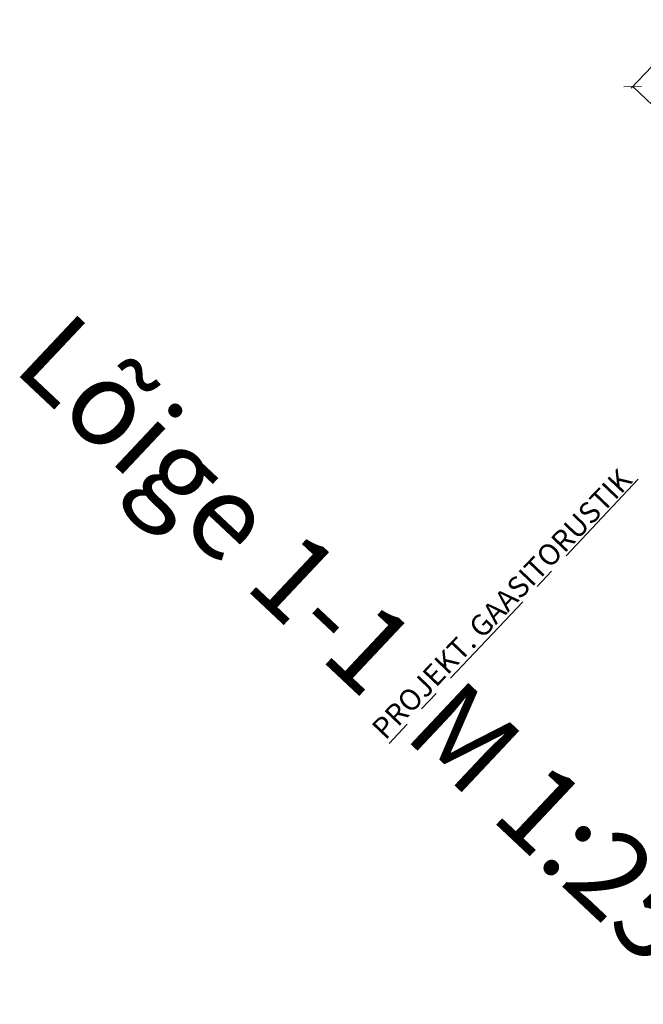
# Model space of a CAD drawing. Extents: x 548439 to 551255, y 6579428 to 6582155.
# Drawn here: x 549197 to 549212, y 6580854 to 6580877 of the extents above; entities that cross this region are included whole.
import ezdxf

# ---------------------------------------------------------------- set-up
doc = ezdxf.new("R2010")
doc.units = 0
doc.header["$LTSCALE"] = 2
doc.header["$MEASUREMENT"] = 0
doc.header["$PDMODE"] = 32
doc.header["$PDSIZE"] = 0.5
doc.linetypes.add('CENTER', pattern=[2, 1.25, -0.25, 0.25, -0.25])
doc.layers.get('0').update_dxf_attribs({"linetype": 'CONTINUOUS', "lineweight": 0})
doc.layers.get('Defpoints').update_dxf_attribs({"linetype": 'CONTINUOUS', "lineweight": 0})
doc.layers.add('AB_liiklus', color=7, linetype='CONTINUOUS', lineweight=0)
doc.layers.add('AB_tänavalõige', color=7, linetype='CONTINUOUS', lineweight=0)
doc.styles.add('1-2 AR-N 2.5mm', font='ARIALN.TTF', dxfattribs={"height": 5})
doc.styles.add('ARIAL', font='ARIAL.TTF')
doc.styles.add('ROMANT', font='romant', dxfattribs={"height": 1})
doc.dimstyles.new('1-x', dxfattribs={"dimscale": 0.1, "dimtxt": 0.25, "dimasz": 1, "dimexe": 0.5, "dimexo": 0, "dimgap": 0.5, "dimtad": 1, "dimdec": 1, "dimzin": 0, "dimdsep": 46, "dimtxsty": 'ROMANT', "dimblk1": 'OBLIQUE', "dimblk2": 'OBLIQUE', "dimsah": 1, "dimcen": 0.09, "dimclrd": 256, "dimclre": 256, "dimclrt": 256, "dimadec": 0, "dimazin": 0, "dimtfac": 1, "dimtdec": 1, "dimtix": 1, "dimtmove": 0, "dimatfit": 3, "dimldrblk": 'OBLIQUE', "dimfxl": 0, "dimtolj": 1, "dimtzin": 0, "dimarcsym": 0})

# ---------------------------------------------------------------- blocks, each defined once
blk = doc.blocks.new('_OBLIQUE')
at = {"color": 0, "linetype": 'ByBlock'}
blk.add_line((-0.5, -0.5), (0.5, 0.5), dxfattribs=at)
blk = doc.blocks.new('*D91')
at = {"layer": 'AB_tänavalõige', "color": 5, "lineweight": -2}
for p, q in [((549213.911, 6580877.433), (549212.008, 6580875.415)), ((549215.681, 6580872.022), (549212.043, 6580875.452)), ((549217.404, 6580873.85), (549215.646, 6580871.985))]:
    blk.add_line(p, q, dxfattribs=at)
at = {"layer": 'Defpoints', "color": 0}
for p in [(549213.911, 6580877.433), (549212.043, 6580875.452), (549217.404, 6580873.85)]:
    blk.add_point(p, dxfattribs=at)
at = {"layer": 'AB_tänavalõige', "color": 5, "lineweight": -2, "xscale": 0.3, "yscale": 0.3, "zscale": 0.3}
for p, rotation in [((549212.043, 6580875.452), 136.6842841334305), ((549215.681, 6580872.022), 316.6842841334305)]:
    blk.add_blockref('_OBLIQUE', p, dxfattribs=dict(at, rotation=rotation))
at = {"layer": 'AB_tänavalõige', "color": 5, "insert": (549214.411, 6580874.319), "char_height": 1, "attachment_point": 5, "rotation": 316.6843, "style": 'ROMANT'}
blk.add_mtext('\\A1;5', dxfattribs=at)

msp = doc.modelspace()

# ---------------------------------------------------------------- linework, layer by layer
at = {"layer": 'AB_tänavalõige', "linetype": 'CENTER'}
msp.add_line((549217.66211, 6580871.93649), (549206.25334, 6580859.83646), dxfattribs=at)

# ---------------------------------------------------------------- texts
at = {"layer": 'AB_liiklus', "style": '1-2 AR-N 2.5mm'}
msp.add_text('Lõige 1-1  M 1:250', height=2, rotation=316.768394, dxfattribs=at).set_placement((549197.27901, 6580868.73444))
at = {"layer": 'AB_tänavalõige', "style": 'ARIAL'}
msp.add_text('PROJEKT. GAASITORUSTIK', height=0.5, rotation=46.261064, dxfattribs=at).set_placement((549206.16502, 6580859.89596))

# ---------------------------------------------------------------- dimensions: what is measured, and where the dimension line sits
at = {"layer": 'AB_tänavalõige'}
dim = msp.add_linear_dim(base=(549212.04276, 6580875.45163), p1=(549217.40429, 6580873.84959), p2=(549213.91094, 6580877.43301), angle=316.684284, dimstyle='1-x', override={"dimasz": 3, "dimgap": 3, "dimdec": 0, "dimclrd": 5, "dimclre": 5, "dimclrt": 5}, dxfattribs=at)
dim.commit()
dim.dimension.update_dxf_attribs({"geometry": '*D91', "text_midpoint": (549214.41053, 6580874.31866)})

doc.saveas('drawing.dxf')
